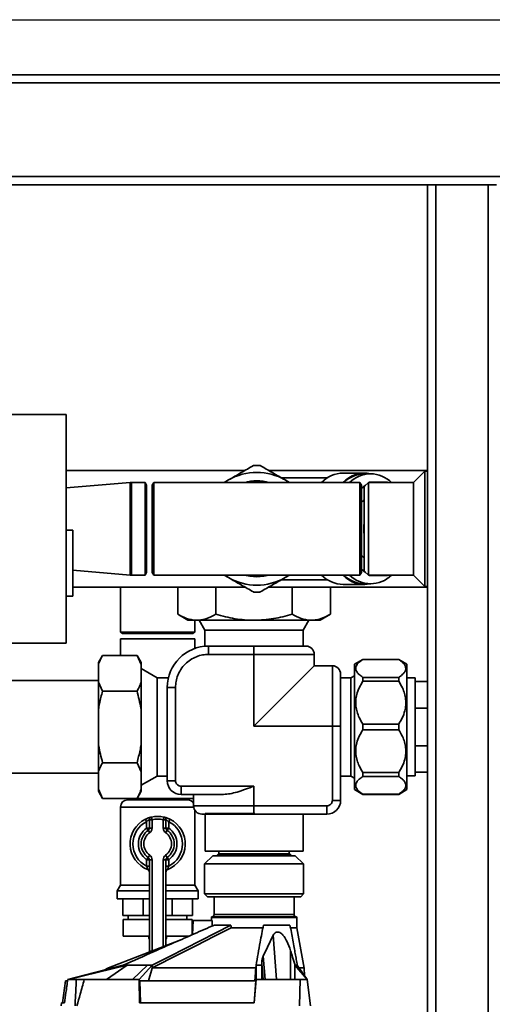
# Paper-space layout 'Blatt1' of a CAD drawing. Units: millimetres. Extents: x 0 to 5940, y 0 to 4200.
# Drawn here: x 1528 to 1699, y 955 to 1313 of the extents above; entities that cross this region are included whole.
import ezdxf

# ---------------------------------------------------------------- set-up
doc = ezdxf.new("R2010")
doc.units = ezdxf.units.MM
doc.header["$LTSCALE"] = 10
doc.layers.add('1', color=7, linetype='Continuous')
doc.styles.add('SLDTEXTSTYLE0', font='TXT', dxfattribs={"width": 0.605})
doc.dimstyles.new('SLDDIMSTYLE0', dxfattribs={"dimtxt": 35, "dimasz": 25, "dimexe": 0, "dimexo": 0.0625, "dimgap": 8.75, "dimtad": 1, "dimdec": 1, "dimrnd": 1e-09, "dimzin": 4, "dimdsep": 46, "dimtxsty": 'SLDTEXTSTYLE0', "dimsah": 1, "dimcen": 0.09, "dimadec": 0, "dimazin": 1, "dimtfac": 1, "dimtdec": 1, "dimtofl": 0, "dimtmove": 0, "dimatfit": 3, "dimfxl": 1, "dimfrac": 2, "dimtolj": 1, "dimtzin": 12, "dimarcsym": 0})

# ---------------------------------------------------------------- blocks, each defined once
blk = doc.blocks.new('_D_1')
at = {"layer": '1'}
for p, q in [((1382.87, 1313.04), (2410.09, 1313.04)), ((2400.09, 658.31), (2400.09, 1313.04)), ((1788.87, 658.31), (2410.09, 658.31))]:
    blk.add_line(p, q, dxfattribs=at)
for points in [[(2400.09, 1313.04), (2396.09, 1288.04), (2404.09, 1288.04)], [(2400.09, 658.31), (2404.09, 683.31), (2396.09, 683.31)]]:
    blk.add_solid(points, dxfattribs=at)
at = {"layer": '1', "insert": (2354.97, 906.8), "char_height": 35, "attachment_point": 1, "rotation": 90, "style": 'SLDTEXTSTYLE0'}
blk.add_mtext('ca. 700', dxfattribs=at)

psp = doc.layouts.new('Blatt1')

# ---------------------------------------------------------------- linework, layer by layer
at = {"color": 7, "linetype": 'Continuous', "lineweight": 35}
for p, q in [((1355.87, 1293.04), (2149.87, 1293.04)), ((1352.87, 1290.04), (2152.87, 1290.04)), ((1352.87, 1256.04), (2152.87, 1256.04)), ((1355.87, 1253.04), (1675.87, 1253.04)), ((1675.87, 703.04), (1675.87, 1253.04)), ((1675.87, 1253.04), (1678.87, 1253.04)), ((1678.87, 703.04), (1678.87, 1253.04)), ((1678.87, 1253.04), (1697.87, 1253.04)), ((1697.87, 703.04), (1697.87, 1253.04)), ((1697.87, 1253.04), (1700.87, 1253.04)), ((1544.62, 1169.54), (1423.12, 1169.54)), ((1544.62, 1086.54), (1544.62, 1169.54)), ((1609.59, 1149.24), (1544.62, 1149.24)), ((1675.87, 1149.24), (1618.15, 1149.24)), ((1674.87, 1149.04), (1670.72, 1144.89)), ((1675.87, 1149.04), (1674.87, 1149.04)), ((1674.87, 1107.04), (1674.87, 1149.04)), ((1603.62, 1145.8), (1602.05, 1144.89)), ((1603.62, 1145.8), (1602.19, 1144.89)), ((1639.45, 1146.54), (1622.82, 1146.54)), ((1624.12, 1145.8), (1625.54, 1144.89)), ((1625.68, 1144.89), (1624.12, 1145.8)), ((1653.05, 1148.29), (1645.27, 1148.29)), ((1655.17, 1148.04), (1653.05, 1148.04)), ((1654.59, 1144.89), (1654.76, 1145.03)), ((1660.42, 1145.03), (1654.76, 1145.03)), ((1660.83, 1145.04), (1655.17, 1145.04)), ((1660.3, 1144.89), (1660.42, 1145.03)), ((1661.23, 1145.03), (1661.44, 1144.89)), ((1567.85, 1144.87), (1544.62, 1142.87)), ((1567.85, 1144.87), (1567.85, 1111.21)), ((1573.29, 1144.89), (1568.37, 1144.89)), ((1568.37, 1144.89), (1568.37, 1111.19)), ((1573.87, 1143.89), (1573.29, 1144.89)), ((1573.29, 1144.89), (1573.29, 1111.19)), ((1573.87, 1143.89), (1573.87, 1112.19)), ((1576.44, 1144.89), (1575.87, 1143.89)), ((1575.87, 1143.89), (1575.87, 1112.19)), ((1613.87, 1144.89), (1576.44, 1144.89)), ((1576.44, 1144.89), (1576.44, 1111.19)), ((1651.29, 1144.89), (1613.87, 1144.89)), ((1651.87, 1143.89), (1651.29, 1144.89)), ((1651.29, 1144.89), (1651.29, 1111.19)), ((1651.87, 1143.89), (1651.87, 1112.19)), ((1651.87, 1142.67), (1653.36, 1143.89)), ((1654.37, 1144.89), (1652.87, 1143.39)), ((1652.87, 1143.39), (1652.87, 1128.04)), ((1670.72, 1144.89), (1654.37, 1144.89)), ((1654.37, 1144.89), (1654.37, 1128.04)), ((1670.72, 1111.19), (1670.72, 1144.89)), ((1547.12, 1127.54), (1544.62, 1127.54)), ((1547.12, 1115.54), (1547.12, 1127.54)), ((1652.87, 1128.04), (1652.87, 1112.69)), ((1654.37, 1128.04), (1654.37, 1111.19)), ((1652.87, 1117.59), (1651.87, 1118.24)), ((1547.12, 1103.54), (1547.12, 1115.54)), ((1547.12, 1113), (1567.85, 1111.21)), ((1653.36, 1112.2), (1651.87, 1113.42)), ((1568.37, 1111.19), (1573.29, 1111.19)), ((1573.29, 1111.19), (1573.87, 1112.19)), ((1575.87, 1112.19), (1576.44, 1111.19)), ((1576.44, 1111.19), (1613.87, 1111.19)), ((1603.62, 1110.29), (1602.05, 1111.19)), ((1602.19, 1111.19), (1603.62, 1110.29)), ((1613.87, 1111.19), (1651.29, 1111.19)), ((1622.82, 1109.54), (1639.45, 1109.54)), ((1625.54, 1111.19), (1624.12, 1110.29)), ((1625.68, 1111.19), (1624.12, 1110.29)), ((1651.29, 1111.19), (1651.87, 1112.19)), ((1652.87, 1112.69), (1654.37, 1111.19)), ((1654.37, 1111.19), (1670.72, 1111.19)), ((1654.76, 1111.05), (1654.59, 1111.19)), ((1654.76, 1111.05), (1660.42, 1111.05)), ((1655.17, 1111.04), (1660.83, 1111.04)), ((1660.42, 1111.05), (1660.29, 1111.19)), ((1661.45, 1111.19), (1661.23, 1111.05)), ((1670.72, 1111.19), (1674.87, 1107.04)), ((1547.12, 1106.84), (1609.59, 1106.84)), ((1564.42, 1106.84), (1564.42, 1090.44)), ((1585.15, 1096.96), (1585.15, 1106.84)), ((1599.01, 1096.96), (1599.01, 1106.84)), ((1618.15, 1106.84), (1675.87, 1106.84)), ((1626.72, 1096.96), (1626.72, 1106.84)), ((1640.58, 1096.96), (1640.58, 1106.84)), ((1645.27, 1107.79), (1653.05, 1107.79)), ((1653.05, 1108.04), (1655.17, 1108.04)), ((1674.87, 1107.04), (1675.87, 1107.04)), ((1544.62, 1103.54), (1547.12, 1103.54)), ((1585.15, 1096.96), (1588.87, 1094.81)), ((1636.86, 1094.81), (1640.58, 1096.96)), ((1588.87, 1094.81), (1636.86, 1094.81)), ((1591.32, 1090.45), (1591.32, 1094.81)), ((1592.95, 1094.81), (1595.02, 1091.23)), ((1630.71, 1091.23), (1632.78, 1094.81)), ((1564.42, 1088.04), (1564.42, 1082.02)), ((1591.32, 1088.04), (1564.42, 1088.04)), ((1564.43, 1090.44), (1565.12, 1090.04)), ((1590.62, 1090.04), (1565.12, 1090.04)), ((1590.62, 1090.04), (1591.28, 1090.43)), ((1591.32, 1084.53), (1591.32, 1088.04)), ((1595.02, 1091.23), (1595.02, 1085.35)), ((1630.71, 1091.23), (1595.02, 1091.23)), ((1630.71, 1085.41), (1630.71, 1091.23)), ((1423.12, 1086.54), (1544.62, 1086.54)), ((1596.36, 1082.41), (1596.36, 1085.41)), ((1596.36, 1085.41), (1612.83, 1085.41)), ((1612.83, 1085.41), (1612.83, 1082.41)), ((1557.87, 1082.02), (1556.37, 1079.43)), ((1557.87, 1082.02), (1570.37, 1082.02)), ((1571.87, 1079.43), (1570.37, 1082.02)), ((1571.87, 1078.71), (1570.37, 1082.02)), ((1596.36, 1082.41), (1612.83, 1082.41)), ((1612.83, 1082.41), (1612.83, 1056.36)), ((1612.83, 1082.41), (1634.73, 1082.41)), ((1634.73, 1082.41), (1634.73, 1078.26)), ((1556.37, 1078.71), (1556.37, 1079.43)), ((1556.37, 1072.35), (1556.37, 1078.71)), ((1571.87, 1078.71), (1571.87, 1079.43)), ((1571.87, 1072.35), (1571.87, 1078.71)), ((1577.68, 1073.89), (1571.87, 1077.24)), ((1634.73, 1078.26), (1612.83, 1056.36)), ((1634.73, 1078.26), (1641.29, 1078.26)), ((1641.29, 1078.26), (1641.29, 1056.36)), ((1652.38, 1080.54), (1649.38, 1078.81)), ((1649.38, 1033.27), (1649.38, 1078.81)), ((1665.38, 1080.54), (1652.38, 1080.54)), ((1652.38, 1080.52), (1652.38, 1080.54)), ((1665.38, 1080.52), (1652.38, 1080.52)), ((1668.38, 1078.81), (1665.38, 1080.54)), ((1665.38, 1080.52), (1665.38, 1080.54)), ((1668.38, 1033.27), (1668.38, 1078.81)), ((1581.76, 1073.89), (1577.68, 1073.89)), ((1577.68, 1073.89), (1577.68, 1038.2)), ((1648.05, 1073.89), (1644.29, 1073.89)), ((1649.38, 1074.65), (1648.05, 1073.89)), ((1648.05, 1038.2), (1648.05, 1073.89)), ((1652.38, 1072.64), (1652.38, 1074.06)), ((1652.38, 1074.06), (1665.38, 1074.06)), ((1665.38, 1072.64), (1665.38, 1074.06)), ((1671.37, 1073.84), (1668.38, 1073.84)), ((1671.37, 1073.84), (1671.37, 1072.49)), ((1556.37, 1072.89), (1479.87, 1072.89)), ((1556.37, 1072.35), (1557.87, 1069.03)), ((1556.37, 1062.41), (1556.37, 1072.35)), ((1571.87, 1062.41), (1571.87, 1072.35)), ((1581.36, 1036.51), (1581.36, 1070.41)), ((1581.36, 1070.41), (1584.36, 1070.41)), ((1584.36, 1036.51), (1584.36, 1070.41)), ((1665.38, 1072.64), (1652.38, 1072.64)), ((1671.37, 1072.49), (1671.37, 1062.85)), ((1671.37, 1072.49), (1675.87, 1072.49)), ((1557.87, 1069.03), (1570.37, 1069.03)), ((1671.37, 1062.85), (1671.37, 1049.23)), ((1671.37, 1062.85), (1675.87, 1062.85)), ((1556.37, 1049.68), (1556.37, 1062.41)), ((1571.87, 1049.68), (1571.87, 1062.41)), ((1612.83, 1056.36), (1641.29, 1056.36)), ((1641.29, 1056.36), (1641.29, 1029.36)), ((1644.29, 1056.36), (1641.29, 1056.36)), ((1644.29, 1056.36), (1644.29, 1029.36)), ((1652.38, 1057.05), (1665.38, 1057.05)), ((1652.38, 1055.04), (1652.38, 1057.05)), ((1665.38, 1055.04), (1665.38, 1057.05)), ((1665.38, 1055.04), (1652.38, 1055.04)), ((1556.37, 1039.74), (1556.37, 1049.68)), ((1571.87, 1039.74), (1571.87, 1049.68)), ((1671.37, 1049.23), (1671.37, 1039.6)), ((1671.37, 1049.23), (1675.87, 1049.23)), ((1557.87, 1043.05), (1570.37, 1043.05)), ((1571.87, 1039.74), (1570.37, 1043.05)), ((1479.87, 1039.19), (1556.37, 1039.19)), ((1556.37, 1033.38), (1556.37, 1039.74)), ((1571.87, 1033.38), (1571.87, 1039.74)), ((1571.87, 1034.84), (1577.68, 1038.2)), ((1577.68, 1038.2), (1581.36, 1038.2)), ((1644.29, 1038.2), (1648.05, 1038.2)), ((1648.05, 1038.2), (1649.38, 1037.44)), ((1652.38, 1039.44), (1665.38, 1039.44)), ((1652.38, 1038.02), (1652.38, 1039.44)), ((1665.38, 1038.02), (1652.38, 1038.02)), ((1665.38, 1038.02), (1665.38, 1039.44)), ((1668.38, 1038.24), (1671.37, 1038.24)), ((1671.37, 1039.6), (1671.37, 1038.24)), ((1671.37, 1039.6), (1675.87, 1039.6)), ((1584.36, 1036.51), (1581.36, 1036.51)), ((1612.83, 1034.51), (1586.36, 1034.51)), ((1586.36, 1031.51), (1586.36, 1034.51)), ((1612.83, 1027.36), (1612.83, 1034.51)), ((1556.37, 1033.38), (1557.87, 1030.06)), ((1556.37, 1032.66), (1556.37, 1033.38)), ((1556.37, 1032.66), (1557.87, 1030.06)), ((1570.37, 1030.06), (1571.87, 1032.66)), ((1571.87, 1032.66), (1571.87, 1033.38)), ((1601.76, 1031.51), (1586.36, 1031.51)), ((1590.93, 1031.51), (1590.93, 1027.36)), ((1649.38, 1033.27), (1652.38, 1031.54)), ((1652.38, 1031.54), (1652.38, 1031.56)), ((1652.38, 1031.56), (1665.38, 1031.56)), ((1652.38, 1031.54), (1665.38, 1031.54)), ((1665.38, 1031.54), (1668.38, 1033.27)), ((1665.38, 1031.54), (1665.38, 1031.56)), ((1557.87, 1030.06), (1570.37, 1030.06)), ((1564.37, 1026.9), (1564.37, 998.53)), ((1590.96, 1026.9), (1564.37, 1026.9)), ((1564.42, 1030.06), (1564.42, 1030.04)), ((1590.93, 1030.04), (1564.42, 1030.04)), ((1567.01, 1029.54), (1588.72, 1029.54)), ((1567.22, 1030.04), (1567.22, 1029.54)), ((1588.52, 1029.54), (1588.52, 1030.04)), ((1590.93, 1027.36), (1612.83, 1027.36)), ((1639.29, 1027.36), (1612.83, 1027.36)), ((1612.83, 1024.36), (1612.83, 1027.36)), ((1639.29, 1027.36), (1639.29, 1024.36)), ((1644.29, 1029.36), (1641.29, 1029.36)), ((1591.37, 998.53), (1591.37, 1025.8)), ((1595.1, 1024.53), (1595.1, 1010.94)), ((1613.14, 1024.53), (1595.1, 1024.53)), ((1639.29, 1024.36), (1612.83, 1024.36)), ((1630.64, 1010.94), (1630.64, 1024.36)), ((1573.42, 1022.5), (1573.87, 1021.61)), ((1573.87, 1019.29), (1573.87, 1021.61)), ((1574.87, 1019.29), (1574.87, 1022.32)), ((1575.87, 1022.32), (1574.87, 1022.32)), ((1575.87, 1022.32), (1575.64, 1023.29)), ((1575.87, 1022.32), (1575.87, 1019.29)), ((1579.87, 1022.32), (1580.09, 1023.29)), ((1579.87, 1019.29), (1579.87, 1022.32)), ((1579.87, 1022.32), (1580.87, 1022.32)), ((1580.87, 1022.32), (1580.87, 1019.29)), ((1581.87, 1021.61), (1582.31, 1022.5)), ((1581.87, 1021.61), (1581.87, 1019.29)), ((1574.87, 1019.29), (1573.87, 1019.29)), ((1574.44, 1018.47), (1573.87, 1019.29)), ((1574.44, 1018.47), (1575.01, 1017.65)), ((1575.87, 1019.29), (1574.87, 1019.29)), ((1579.87, 1019.29), (1580.87, 1019.29)), ((1580.72, 1017.65), (1581.3, 1018.47)), ((1580.87, 1019.29), (1581.87, 1019.29)), ((1581.3, 1018.47), (1581.87, 1019.29)), ((1575.01, 1009.44), (1574.44, 1008.62)), ((1581.3, 1008.62), (1580.72, 1009.44)), ((1597.92, 1009.24), (1594.92, 1006.24)), ((1630.64, 1010.94), (1595.1, 1010.94)), ((1597.92, 1009.24), (1627.82, 1009.24)), ((1599.92, 1009.94), (1599.42, 1009.44)), ((1599.42, 1009.44), (1599.42, 1009.24)), ((1599.42, 1009.44), (1626.32, 1009.44)), ((1599.92, 1009.94), (1625.82, 1009.94)), ((1600.12, 1010.94), (1600.12, 1009.94)), ((1625.62, 1009.94), (1625.62, 1010.94)), ((1626.32, 1009.44), (1625.82, 1009.94)), ((1626.32, 1009.24), (1626.32, 1009.44)), ((1630.82, 1006.24), (1627.82, 1009.24)), ((1573.87, 1007.8), (1574.44, 1008.62)), ((1573.87, 1005.48), (1573.87, 1007.8)), ((1573.87, 1007.8), (1574.87, 1007.8)), ((1573.87, 1005.48), (1574.87, 1005.48)), ((1574.87, 974.54), (1574.87, 1007.8)), ((1574.87, 1007.8), (1575.87, 1007.8)), ((1575.87, 1007.8), (1575.87, 974.64)), ((1580.87, 1007.8), (1579.87, 1007.8)), ((1579.87, 976.2), (1579.87, 1007.8)), ((1580.87, 1007.8), (1580.87, 976.6)), ((1581.87, 1007.8), (1580.87, 1007.8)), ((1581.87, 1005.48), (1580.87, 1005.48)), ((1581.87, 1007.8), (1581.3, 1008.62)), ((1581.87, 1007.8), (1581.87, 1005.48)), ((1594.92, 1006.24), (1594.92, 995.34)), ((1630.82, 1006.24), (1594.92, 1006.24)), ((1630.82, 995.34), (1630.82, 1006.24)), ((1564.37, 998.53), (1563.22, 996.54)), ((1564.37, 998.53), (1574.87, 998.53)), ((1580.87, 998.53), (1591.37, 998.53)), ((1592.52, 996.54), (1591.37, 998.53)), ((1563.22, 996.54), (1563.22, 993.54)), ((1563.22, 996.54), (1574.87, 996.54)), ((1580.87, 996.54), (1592.52, 996.54)), ((1592.52, 993.54), (1592.52, 996.54)), ((1594.92, 995.34), (1595.92, 994.34)), ((1594.92, 995.34), (1605.99, 995.34)), ((1605.99, 995.34), (1630.82, 995.34)), ((1629.82, 994.34), (1630.82, 995.34)), ((1563.22, 993.54), (1574.87, 993.54)), ((1565.26, 987.54), (1565.26, 993.54)), ((1572.64, 987.54), (1572.64, 993.54)), ((1580.87, 993.54), (1592.52, 993.54)), ((1583.09, 987.54), (1583.09, 993.54)), ((1590.48, 987.54), (1590.48, 993.54)), ((1606.37, 994.34), (1595.92, 994.34)), ((1598.37, 994.34), (1598.37, 987.84)), ((1629.82, 994.34), (1606.37, 994.34)), ((1627.37, 987.84), (1627.37, 994.34)), ((1572.64, 987.54), (1565.26, 987.54)), ((1567.22, 987.54), (1567.22, 986.04)), ((1574.87, 987.54), (1572.64, 987.54)), ((1583.09, 987.54), (1580.87, 987.54)), ((1590.48, 987.54), (1583.09, 987.54)), ((1588.52, 986.04), (1588.52, 987.54)), ((1598.37, 987.84), (1612.87, 987.84)), ((1612.87, 987.84), (1627.37, 987.84)), ((1565.37, 986.04), (1565.37, 980.04)), ((1565.37, 986.04), (1574.87, 986.04)), ((1580.87, 986.04), (1590.37, 986.04)), ((1590.37, 980.51), (1590.37, 986.04)), ((1590.75, 985.64), (1590.49, 980.57)), ((1590.75, 985.64), (1597.62, 985.64)), ((1597.37, 986.84), (1597.37, 985.64)), ((1612.87, 986.84), (1597.37, 986.84)), ((1612.87, 987.04), (1597.57, 987.04)), ((1597.64, 983.69), (1597.62, 985.64)), ((1604.47, 984.04), (1598.45, 984.04)), ((1628.17, 987.04), (1612.87, 987.04)), ((1628.37, 986.84), (1612.87, 986.84)), ((1625.89, 984.04), (1616.29, 984.04)), ((1628.37, 983.04), (1628.37, 986.84)), ((1616.2, 983.04), (1604.55, 983.04)), ((1628.37, 983.04), (1625.95, 983.04)), ((1631.02, 968.35), (1628.37, 983.04)), ((1586.23, 978.69), (1560, 968.44)), ((1565.37, 980.04), (1574.87, 980.04)), ((1574.59, 980.04), (1574.59, 980.03)), ((1574.59, 980.03), (1574.87, 980.03)), ((1580.87, 980.04), (1589.41, 980.04)), ((1580.87, 980.03), (1581.15, 980.03)), ((1581.15, 980.03), (1581.15, 980.04)), ((1619.79, 980.34), (1621.05, 964.24)), ((1574.87, 974.54), (1575.61, 974.54)), ((1626.13, 974.73), (1626.04, 964.24)), ((1615.67, 970.02), (1615.67, 969.44)), ((1615.67, 970.02), (1616.17, 964.24)), ((1616.18, 972.69), (1616.84, 964.24)), ((1545.21, 964.24), (1565.34, 969.44)), ((1566.75, 969.44), (1545.5, 964.24)), ((1560.03, 968.45), (1558.18, 967.59)), ((1566.75, 969.44), (1559.31, 964.24)), ((1568.69, 964.24), (1574.12, 969.44)), ((1575.84, 969.44), (1571.12, 964.24)), ((1575.9, 968.41), (1574.55, 963.74)), ((1575.84, 969.44), (1575.9, 968.41)), ((1575.92, 968.44), (1575.9, 968.41)), ((1613.57, 969.44), (1613.48, 968.5)), ((1613.57, 964.24), (1613.57, 969.44)), ((1615.67, 969.44), (1615.67, 964.24)), ((1616.12, 964.24), (1615.67, 969.44)), ((1632.14, 964.24), (1627.72, 969.44)), ((1628.54, 969.44), (1632.14, 964.24)), ((1631.2, 965.59), (1631, 968.47)), ((1544.36, 963.74), (1543.38, 955.74)), ((1544.98, 963.74), (1544.36, 963.74)), ((1545.21, 964.24), (1545.5, 964.24)), ((1545.5, 964.24), (1548.34, 964.24)), ((1551.23, 964.24), (1568.69, 964.24)), ((1568.69, 964.24), (1571.12, 964.24)), ((1571.33, 955.74), (1571.12, 964.24)), ((1571.39, 963.74), (1571.59, 955.74)), ((1613.5, 963.74), (1571.39, 963.74)), ((1612.86, 955.74), (1613.5, 963.74)), ((1613.57, 964.24), (1612.89, 955.74)), ((1613.57, 964.24), (1615.67, 964.24)), ((1615.67, 964.24), (1629.66, 964.24)), ((1629.31, 954.74), (1629.66, 964.24)), ((1632.14, 964.24), (1633.3, 954.74)), ((1542.98, 955.74), (1542.85, 954.74)), ((1542.98, 955.74), (1544.07, 955.74)), ((1571.33, 955.74), (1612.89, 955.74))]:
    psp.add_line(p, q, dxfattribs=at)
at = {"color": 7, "linetype": 'Continuous', "lineweight": 35, "flags": 128}
for points in [[(1613.87, 1110.6), (1611.38, 1110.77), (1609.35, 1111.19)], [(1618.39, 1111.19), (1616.35, 1110.77), (1613.87, 1110.6)], [(1604.47, 984.04), (1598.95, 981.23), (1593.27, 978.33), (1588.05, 975.67), (1581.89, 972.53), (1575.84, 969.44)], [(1575.92, 968.44), (1585.66, 973.41), (1591.95, 976.62), (1598.25, 979.83), (1604.55, 983.04)], [(1619.79, 980.34), (1617.77, 976.06), (1616.18, 972.69)], [(1574.87, 974.54), (1574.89, 974.35), (1574.91, 974.27)], [(1565.34, 969.44), (1565.51, 969.44), (1565.68, 969.44), (1565.85, 969.44), (1566.03, 969.44), (1566.2, 969.44), (1566.38, 969.44), (1566.57, 969.44), (1566.75, 969.44)], [(1574.12, 969.44), (1574.33, 969.44), (1574.54, 969.44), (1574.75, 969.44), (1574.97, 969.44), (1575.18, 969.44), (1575.4, 969.44), (1575.62, 969.44), (1575.84, 969.44)], [(1613.48, 968.5), (1613.48, 968.47), (1613.48, 968.44)], [(1613.57, 969.44), (1613.83, 969.44), (1614.1, 969.44), (1614.37, 969.44), (1614.63, 969.44), (1614.89, 969.44), (1615.15, 969.44), (1615.41, 969.44), (1615.67, 969.44)], [(1627.65, 964.24), (1627.69, 967.15), (1627.72, 969.44)], [(1627.72, 969.44), (1627.83, 969.44), (1627.93, 969.44), (1628.04, 969.44), (1628.14, 969.44), (1628.25, 969.44), (1628.35, 969.44), (1628.45, 969.44), (1628.54, 969.44)]]:
    psp.add_lwpolyline(points, dxfattribs=at)
at = {"color": 7, "linetype": 'Continuous', "lineweight": 35}
for centre, radius, start, end in [((1613.87, 1128.04), 20.5, 60, 120), ((1613.87, 1128.04), 23, 86.9624, 93.0376), ((1613.87, 1128.04), 17.45, 74.9866, 105.0134), ((1645.56, 1136.64), 11.66, 91.4323, 134.9213), ((1653.17, 1136.85), 11.39, 79.2702, 135.083), ((1653.33, 1136.57), 11.48, 91.4235, 133.5044), ((1655.45, 1136.57), 11.48, 91.4235, 133.5044), ((1655.17, 1136.54), 8.5, 90.0003, 92.7254), ((1654.83, 1136.44), 11.61, 46.7333, 88.3388), ((1660.83, 1136.54), 8.5, 87.2745, 92.7255), ((1568.37, 1138.89), 6, 90, 94.9162), ((1671.67, 1128.04), 19, 171.7142, 188.2858), ((1568.37, 1117.19), 6, 265.0838, 270), ((1613.87, 1128.04), 20.5, 240, 300), ((1645.56, 1119.45), 11.66, 225.0787, 268.5677), ((1653.09, 1118.96), 11.13, 224.211, 281.4358), ((1653.31, 1119.46), 11.42, 226.3851, 268.6869), ((1655.17, 1119.02), 10.92, 225.7692, 314.2308), ((1655.17, 1119.55), 8.5, 267.2746, 269.9997), ((1660.83, 1119.55), 8.5, 267.2745, 272.7255), ((1613.87, 1128.04), 23, 266.9624, 273.0376), ((1596.36, 1070.41), 15, 90, 180), ((1631.73, 1082.41), 3, 0, 90), ((1641.29, 1075.26), 3, 0, 90), ((1586.36, 1036.51), 5, 180, 270), ((1567.01, 1026.9), 2.65, 90, 180), ((1588.72, 1026.9), 2.65, 33.5201, 90), ((1593.93, 1027.36), 3, 180, 270), ((1639.29, 1029.36), 5, 270, 0), ((1577.87, 1013.54), 10, 77.1604, 102.8396), ((1577.87, 1013.54), 10, 116.3878, 248.6763), ((1577.87, 1013.54), 9, 116.3878, 243.6122), ((1575.87, 1022.32), 1, 102.8396, 180), ((1577.87, 1013.54), 9, 77.1604, 102.8396), ((1579.87, 1022.32), 1, 0, 77.1604), ((1577.87, 1013.54), 10, 291.3237, 63.6122), ((1577.87, 1013.54), 9, 296.3878, 63.6122), ((1577.87, 1013.54), 7, 124.8499, 235.1501), ((1577.87, 1013.54), 6, 124.8499, 235.1501), ((1577.87, 1013.54), 5, 124.8499, 235.1501), ((1573.87, 1019.29), 1, 304.8499, 0), ((1573.87, 1019.29), 2, 304.8499, 0), ((1581.87, 1019.29), 2, 180, 235.1501), ((1577.87, 1013.54), 5, 304.8499, 55.1501), ((1581.87, 1019.29), 1, 180, 235.1501), ((1577.87, 1013.54), 6, 304.8499, 55.1501), ((1577.87, 1013.54), 7, 304.8499, 55.1501), ((1573.87, 1007.8), 2, 0, 55.1501), ((1581.87, 1007.8), 2, 124.8499, 180), ((1573.87, 1007.8), 1, 0, 55.1501), ((1581.87, 1007.8), 1, 124.8499, 180), ((1573.87, 1003.3), 1, 0, 68.6763), ((1581.87, 1003.3), 1, 111.3237, 180), ((1597.57, 987.84), 0.8, 270, 0), ((1628.17, 987.84), 0.8, 180, 270), ((1597.57, 986.84), 0.2, 90, 180), ((1628.17, 986.84), 0.2, 0, 90), ((1577.59, 980.03), 3, 180, 204.9637), ((1578.15, 980.03), 3, 335.0363, 0)]:
    psp.add_arc(centre, radius, start, end, dxfattribs=at)
for points, knots in [([(1612.65, 1151.01), (1611.92, 1150.59), (1610.45, 1149.74), (1608.2, 1148.44), (1605.92, 1147.13), (1604.39, 1146.24), (1603.62, 1145.8)], [0, 0, 0, 0, 0.247675, 0.496095, 0.747409, 1, 1, 1, 1]), ([(1615.09, 1151.01), (1615.82, 1150.59), (1617.29, 1149.74), (1619.53, 1148.44), (1621.81, 1147.13), (1623.35, 1146.24), (1624.12, 1145.8)], [0, 0, 0, 0, 0.247675, 0.496095, 0.747409, 1, 1, 1, 1]), ([(1651.87, 1137.83), (1652.03, 1137.93), (1652.38, 1138.15), (1652.7, 1138.37), (1652.87, 1138.49)], [0, 0, 0, 0, 0.477646, 1, 1, 1, 1]), ([(1603.62, 1110.29), (1604.37, 1109.85), (1605.88, 1108.98), (1608.15, 1107.67), (1610.41, 1106.37), (1611.9, 1105.51), (1612.65, 1105.08)], [0, 0, 0, 0, 0.247156, 0.495583, 0.747354, 1, 1, 1, 1]), ([(1624.12, 1110.29), (1623.36, 1109.85), (1621.85, 1108.98), (1619.59, 1107.67), (1617.33, 1106.37), (1615.83, 1105.51), (1615.09, 1105.08)], [0, 0, 0, 0, 0.247156, 0.495583, 0.747354, 1, 1, 1, 1]), ([(1599.01, 1096.96), (1597.81, 1096.34), (1595.99, 1095.4), (1593.49, 1094.86), (1591.15, 1094.75), (1588.33, 1095.3), (1586.22, 1096.4), (1585.15, 1096.96)], [0, 0, 0, 0, 0.2645437, 0.399303, 0.5350887, 0.7654144, 1, 1, 1, 1]), ([(1626.72, 1096.96), (1624.47, 1096.37), (1619.93, 1095.2), (1612.91, 1094.63), (1605.85, 1095.19), (1601.31, 1096.36), (1599.01, 1096.96)], [0, 0, 0, 0, 0.2477278, 0.4999976, 0.7472541, 1, 1, 1, 1]), ([(1640.58, 1096.96), (1639.38, 1096.34), (1637.56, 1095.4), (1635.06, 1094.86), (1632.71, 1094.75), (1629.9, 1095.3), (1627.79, 1096.4), (1626.72, 1096.96)], [0, 0, 0, 0, 0.264544, 0.399303, 0.535089, 0.765414, 1, 1, 1, 1]), ([(1564.44, 1090.45), (1564.46, 1090.45), (1564.51, 1090.45), (1565.03, 1090.45), (1565.91, 1090.45), (1567.15, 1090.45), (1568.79, 1090.45), (1570.21, 1090.45), (1571, 1090.45)], [0, 0, 0, 0, 0.139583, 0.3012028, 0.4675093, 0.6291335, 0.795445, 1, 1, 1, 1]), ([(1571, 1090.45), (1571.66, 1090.45), (1572.99, 1090.45), (1575.18, 1090.45), (1577.45, 1090.45), (1579.71, 1090.45), (1581.94, 1090.45), (1584.04, 1090.45), (1585.98, 1090.45), (1587.67, 1090.45), (1589.1, 1090.45), (1590.2, 1090.45), (1590.94, 1090.45), (1591.3, 1090.45), (1591.28, 1090.45), (1591.27, 1090.45)], [0, 0, 0, 0, 0.0792641, 0.1608269, 0.2400902, 0.3216525, 0.40091, 0.4824658, 0.5617274, 0.643287, 0.7225581, 0.8041277, 0.8834054, 0.9649821, 1, 1, 1, 1]), ([(1612.83, 1085.41), (1613.98, 1085.41), (1616.35, 1085.41), (1619.88, 1085.41), (1623.26, 1085.41), (1626.29, 1085.41), (1628.34, 1085.41), (1629.64, 1085.41), (1630.67, 1085.41), (1631.54, 1085.41), (1631.67, 1085.41), (1631.73, 1085.41)], [0, 0, 0, 0, 0.116497, 0.239972, 0.36858, 0.499917, 0.631255, 0.695633, 0.760028, 0.883503, 1, 1, 1, 1]), ([(1557.87, 1082.02), (1557.64, 1081.62), (1557.03, 1080.52), (1556.62, 1079.41), (1556.37, 1078.71)], [0, 0, 0, 0, 0.3739076, 1, 1, 1, 1]), ([(1584.36, 1070.41), (1584.4, 1071.14), (1584.48, 1072.65), (1585.15, 1074.88), (1586.26, 1077.03), (1587.82, 1078.95), (1589.74, 1080.51), (1591.89, 1081.62), (1594.12, 1082.29), (1595.63, 1082.37), (1596.36, 1082.41)], [0, 0, 0, 0, 0.116516, 0.2400113, 0.3686408, 0.5, 0.6313592, 0.7599887, 0.883484, 1, 1, 1, 1]), ([(1652.38, 1080.52), (1651.92, 1080.2), (1651, 1079.57), (1650.14, 1078.6), (1649.75, 1077.65), (1649.78, 1076.77), (1650.22, 1075.9), (1651.05, 1074.98), (1651.9, 1074.39), (1652.38, 1074.06)], [0, 0, 0, 0, 0.159279, 0.318236, 0.447493, 0.576694, 0.705552, 0.834563, 1, 1, 1, 1]), ([(1665.38, 1074.06), (1665.84, 1074.38), (1666.75, 1075.02), (1667.62, 1075.99), (1668, 1076.93), (1667.97, 1077.82), (1667.53, 1078.69), (1666.71, 1079.6), (1665.85, 1080.19), (1665.38, 1080.52)], [0, 0, 0, 0, 0.159279, 0.318236, 0.447493, 0.576694, 0.705552, 0.834563, 1, 1, 1, 1]), ([(1644.29, 1075.26), (1644.29, 1075.2), (1644.29, 1075.07), (1644.29, 1074.02), (1644.29, 1072.27), (1644.29, 1069.82), (1644.29, 1067.29), (1644.29, 1065.07), (1644.29, 1062.79), (1644.29, 1059.88), (1644.29, 1057.51), (1644.29, 1056.36)], [0, 0, 0, 0, 0.1164968, 0.2399717, 0.3685799, 0.4999174, 0.6312549, 0.6956327, 0.7600283, 0.8835032, 1, 1, 1, 1]), ([(1570.37, 1069.03), (1570.59, 1069.44), (1571.21, 1070.53), (1571.61, 1071.65), (1571.87, 1072.35)], [0, 0, 0, 0, 0.373908, 1, 1, 1, 1]), ([(1652.38, 1072.64), (1651.92, 1071.88), (1651, 1070.35), (1650.14, 1068.01), (1649.75, 1065.73), (1649.78, 1063.59), (1650.22, 1061.48), (1651.04, 1059.27), (1651.9, 1057.84), (1652.38, 1057.05)], [0, 0, 0, 0, 0.157457, 0.318226, 0.445618, 0.576701, 0.704108, 0.834571, 1, 1, 1, 1]), ([(1665.38, 1057.05), (1665.83, 1057.8), (1666.75, 1059.34), (1667.61, 1061.68), (1668.01, 1063.96), (1667.97, 1066.1), (1667.54, 1068.21), (1666.71, 1070.42), (1665.85, 1071.85), (1665.38, 1072.64)], [0, 0, 0, 0, 0.157457, 0.318226, 0.445618, 0.576701, 0.704108, 0.834571, 1, 1, 1, 1]), ([(1557.87, 1069.03), (1557.46, 1067.52), (1556.86, 1065.33), (1556.48, 1063.1), (1556.37, 1062.41)], [0, 0, 0, 0, 0.689957, 1, 1, 1, 1]), ([(1571.87, 1062.41), (1571.84, 1062.55), (1571.49, 1064.79), (1570.91, 1066.98), (1570.37, 1069.03)], [0, 0, 0, 0, 0.065172, 1, 1, 1, 1]), ([(1652.38, 1055.04), (1651.92, 1054.27), (1651, 1052.74), (1650.14, 1050.39), (1649.75, 1048.11), (1649.78, 1045.97), (1650.22, 1043.87), (1651.05, 1041.66), (1651.9, 1040.24), (1652.38, 1039.44)], [0, 0, 0, 0, 0.159279, 0.318236, 0.447493, 0.576694, 0.705552, 0.834563, 1, 1, 1, 1]), ([(1665.38, 1039.44), (1665.84, 1040.21), (1666.75, 1041.74), (1667.62, 1044.09), (1668, 1046.37), (1667.97, 1048.51), (1667.53, 1050.61), (1666.71, 1052.82), (1665.85, 1054.24), (1665.38, 1055.04)], [0, 0, 0, 0, 0.159279, 0.318236, 0.447493, 0.576694, 0.705552, 0.834563, 1, 1, 1, 1]), ([(1556.37, 1049.68), (1556.39, 1049.53), (1556.75, 1047.3), (1557.33, 1045.1), (1557.87, 1043.05)], [0, 0, 0, 0, 0.065172, 1, 1, 1, 1]), ([(1570.37, 1043.05), (1570.78, 1044.56), (1571.37, 1046.75), (1571.75, 1048.99), (1571.87, 1049.68)], [0, 0, 0, 0, 0.689957, 1, 1, 1, 1]), ([(1557.87, 1043.05), (1557.64, 1042.64), (1557.03, 1041.55), (1556.62, 1040.44), (1556.37, 1039.74)], [0, 0, 0, 0, 0.373908, 1, 1, 1, 1]), ([(1652.38, 1038.02), (1651.92, 1037.71), (1651, 1037.07), (1650.14, 1036.1), (1649.75, 1035.15), (1649.78, 1034.27), (1650.22, 1033.4), (1651.05, 1032.48), (1651.9, 1031.89), (1652.38, 1031.56)], [0, 0, 0, 0, 0.159279, 0.318236, 0.447493, 0.576694, 0.705552, 0.834563, 1, 1, 1, 1]), ([(1665.38, 1031.56), (1665.84, 1031.88), (1666.75, 1032.52), (1667.62, 1033.49), (1668, 1034.43), (1667.97, 1035.32), (1667.53, 1036.19), (1666.71, 1037.11), (1665.85, 1037.69), (1665.38, 1038.02)], [0, 0, 0, 0, 0.159279, 0.318236, 0.447493, 0.576694, 0.705552, 0.834563, 1, 1, 1, 1]), ([(1586.36, 1034.51), (1586.11, 1034.54), (1585.72, 1034.58), (1585.25, 1034.83), (1585.04, 1035), (1584.95, 1035.1), (1584.93, 1035.11), (1584.84, 1035.21), (1584.66, 1035.44), (1584.42, 1035.9), (1584.39, 1036.28), (1584.36, 1036.51)], [0, 0, 0, 0, 0.2424715, 0.3711482, 0.4998184, 0.5004118, 0.5046197, 0.5158952, 0.6310564, 0.7849818, 1, 1, 1, 1]), ([(1612.83, 1034.51), (1612.82, 1034.51), (1611.8, 1034.13), (1609.74, 1033.36), (1606.87, 1032.42), (1604.18, 1031.69), (1602.58, 1031.57), (1601.76, 1031.51)], [0, 0, 0, 0, 0.0024611, 0.2719226, 0.5465328, 0.7699457, 1, 1, 1, 1]), ([(1570.37, 1030.06), (1570.59, 1030.47), (1571.21, 1031.56), (1571.61, 1032.68), (1571.87, 1033.38)], [0, 0, 0, 0, 0.3739076, 1, 1, 1, 1]), ([(1641.29, 1029.36), (1641.26, 1029.11), (1641.22, 1028.72), (1640.97, 1028.25), (1640.8, 1028.04), (1640.7, 1027.94), (1640.69, 1027.93), (1640.59, 1027.84), (1640.36, 1027.66), (1639.9, 1027.42), (1639.52, 1027.38), (1639.29, 1027.36)], [0, 0, 0, 0, 0.242472, 0.371148, 0.499818, 0.500412, 0.504619, 0.515894, 0.631056, 0.784982, 1, 1, 1, 1]), ([(1612.83, 1024.36), (1611.67, 1024.36), (1609.3, 1024.36), (1605.78, 1024.36), (1602.39, 1024.36), (1599.37, 1024.36), (1597.31, 1024.36), (1596.02, 1024.36), (1594.99, 1024.36), (1594.11, 1024.36), (1593.99, 1024.36), (1593.93, 1024.36)], [0, 0, 0, 0, 0.116497, 0.239972, 0.36858, 0.499917, 0.631255, 0.695633, 0.760028, 0.883503, 1, 1, 1, 1]), ([(1575.64, 1023.29), (1575.64, 1023.29), (1575.61, 1023.29), (1575.37, 1023.23), (1574.86, 1023.09), (1574.17, 1022.85), (1573.67, 1022.62), (1573.42, 1022.5)], [0, 0, 0, 0, 0.112377, 0.308714, 0.521242, 0.75862, 1, 1, 1, 1]), ([(1574.87, 1022.32), (1574.86, 1022.32), (1574.85, 1022.31), (1574.74, 1022.26), (1574.51, 1022.13), (1574.19, 1021.91), (1573.98, 1021.71), (1573.87, 1021.61)], [0, 0, 0, 0, 0.10897, 0.298677, 0.504636, 0.742531, 1, 1, 1, 1]), ([(1582.31, 1022.5), (1582.11, 1022.6), (1581.69, 1022.8), (1581.06, 1023.03), (1580.53, 1023.19), (1580.16, 1023.28), (1580.11, 1023.29), (1580.09, 1023.29)], [0, 0, 0, 0, 0.1951644, 0.4084764, 0.612013, 0.808281, 1, 1, 1, 1]), ([(1580.87, 1022.32), (1580.88, 1022.31), (1580.9, 1022.3), (1581.07, 1022.22), (1581.31, 1022.07), (1581.59, 1021.86), (1581.78, 1021.69), (1581.87, 1021.61)], [0, 0, 0, 0, 0.185763, 0.375183, 0.573834, 0.790522, 1, 1, 1, 1]), ([(1573.87, 1005.48), (1573.92, 1005.32), (1574.01, 1005.02), (1574.13, 1004.62), (1574.2, 1004.35), (1574.23, 1004.24), (1574.23, 1004.23), (1574.23, 1004.23)], [0, 0, 0, 0, 0.268904, 0.520613, 0.737485, 0.926233, 1, 1, 1, 1]), ([(1581.5, 1004.23), (1581.51, 1004.24), (1581.51, 1004.26), (1581.56, 1004.45), (1581.64, 1004.73), (1581.74, 1005.09), (1581.82, 1005.35), (1581.87, 1005.48)], [0, 0, 0, 0, 0.175505, 0.356691, 0.552734, 0.775018, 1, 1, 1, 1]), ([(1574.25, 1004.22), (1574.24, 1004.22), (1574.23, 1004.23), (1574.23, 1004.23), (1574.23, 1004.23), (1574.23, 1004.23)], [0, 0, 0, 0, 0.3554416, 0.9852121, 1, 1, 1, 1]), ([(1565.34, 969.44), (1569.08, 971.1), (1575.26, 973.84), (1583.86, 977.65), (1591.15, 980.86), (1596.02, 982.98), (1598.45, 984.04)], [0, 0, 0, 0, 0.339527, 0.559842, 0.780353, 1, 1, 1, 1]), ([(1604.47, 984.04), (1604.48, 983.86), (1604.51, 983.52), (1604.54, 983.19), (1604.55, 983.04)], [0, 0, 0, 0, 0.56, 1, 1, 1, 1]), ([(1613.57, 969.44), (1613.81, 970.85), (1614.31, 973.66), (1615.2, 978.6), (1615.88, 981.98), (1616.29, 984.04)], [0, 0, 0, 0, 0.279799, 0.560177, 1, 1, 1, 1]), ([(1625.89, 984.04), (1626.08, 983.14), (1626.44, 981.33), (1626.95, 978.59), (1627.41, 976.04), (1627.82, 973.68), (1628.19, 971.55), (1628.43, 970.13), (1628.54, 969.44)], [0, 0, 0, 0, 0.1879381, 0.3768408, 0.5644908, 0.7124061, 0.859111, 1, 1, 1, 1]), ([(1626.13, 974.73), (1625.72, 975.89), (1625.1, 977.68), (1623.94, 979.72), (1623.03, 980.78), (1622.22, 981.34), (1621.49, 981.54), (1620.8, 981.43), (1620.19, 981.04), (1619.93, 980.59), (1619.79, 980.34)], [0, 0, 0, 0, 0.313043, 0.480991, 0.591546, 0.666095, 0.741296, 0.805101, 0.895314, 1, 1, 1, 1]), ([(1627.72, 969.44), (1627.58, 969.94), (1627.3, 970.93), (1626.79, 972.69), (1626.38, 973.96), (1626.13, 974.73)], [0, 0, 0, 0, 0.277513, 0.557885, 1, 1, 1, 1]), ([(1616.18, 972.69), (1616.09, 972.48), (1615.92, 972.06), (1615.72, 971.18), (1615.69, 970.47), (1615.67, 970.02)], [0, 0, 0, 0, 0.259154, 0.518212, 1, 1, 1, 1]), ([(1560, 968.44), (1560.07, 968.44), (1560.21, 968.44), (1560.78, 968.44), (1561.4, 968.44), (1561.47, 968.44)], [0, 0, 0, 0, 0.457187, 0.935464, 1, 1, 1, 1]), ([(1566.75, 969.44), (1567.98, 969.44), (1570.17, 969.44), (1572.91, 969.44), (1574.12, 969.44)], [0, 0, 0, 0, 0.559902, 1, 1, 1, 1]), ([(1575.92, 968.44), (1577.61, 968.44), (1581.05, 968.44), (1586.74, 968.44), (1592.69, 968.44), (1598.67, 968.44), (1604.61, 968.44), (1609.56, 968.44), (1612.41, 968.44), (1613.48, 968.44)], [0, 0, 0, 0, 0.149086, 0.302497, 0.451563, 0.604952, 0.754035, 0.907444, 1, 1, 1, 1]), ([(1613.48, 968.44), (1613.44, 967.91), (1613.38, 967.03), (1613.29, 965.81), (1613.22, 964.78), (1613.17, 964.09), (1613.14, 963.74)], [0, 0, 0, 0, 0.34, 0.56, 0.78, 1, 1, 1, 1]), ([(1629.23, 968.44), (1629.68, 968.44), (1630.79, 968.44), (1630.91, 968.44), (1630.98, 968.44)], [0, 0, 0, 0, 0.394682, 1, 1, 1, 1]), ([(1545.21, 964.24), (1545, 962.66), (1544.62, 959.82), (1544.24, 956.99), (1544.07, 955.74)], [0, 0, 0, 0, 0.56, 1, 1, 1, 1]), ([(1547.88, 954.74), (1547.97, 956.53), (1548.12, 959.7), (1548.27, 962.86), (1548.34, 964.24)], [0, 0, 0, 0, 0.562692, 1, 1, 1, 1]), ([(1548.34, 964.24), (1548.47, 964.24), (1548.72, 964.24), (1549.49, 964.24), (1550.36, 964.24), (1550.94, 964.24), (1551.23, 964.24)], [0, 0, 0, 0, 0.279964, 0.559486, 0.779618, 1, 1, 1, 1]), ([(1551.23, 964.24), (1550.73, 962.48), (1549.84, 959.31), (1548.96, 956.14), (1548.57, 954.74)], [0, 0, 0, 0, 0.557795, 1, 1, 1, 1]), ([(1629.66, 964.24), (1630.02, 964.24), (1630.75, 964.24), (1631.56, 964.24), (1632.05, 964.24), (1632.11, 964.24), (1632.14, 964.24)], [0, 0, 0, 0, 0.2793738, 0.558985, 0.7793245, 1, 1, 1, 1])]:
    psp.add_open_spline(points, degree=3, knots=knots, dxfattribs=at)

# ---------------------------------------------------------------- dimensions: what is measured, and where the dimension line sits
at = {"layer": '1'}
dim = psp.add_linear_dim(base=(2400.09, 1313.04), p1=(1778.87, 658.31), p2=(1372.87, 1313.04), angle=90, dimstyle='SLDDIMSTYLE0', dxfattribs=at)
dim.commit()
dim.dimension.update_dxf_attribs({"geometry": '_D_1', "text_midpoint": (2400.09, 985.68), "dimtype": 160})

doc.saveas('drawing.dxf')
